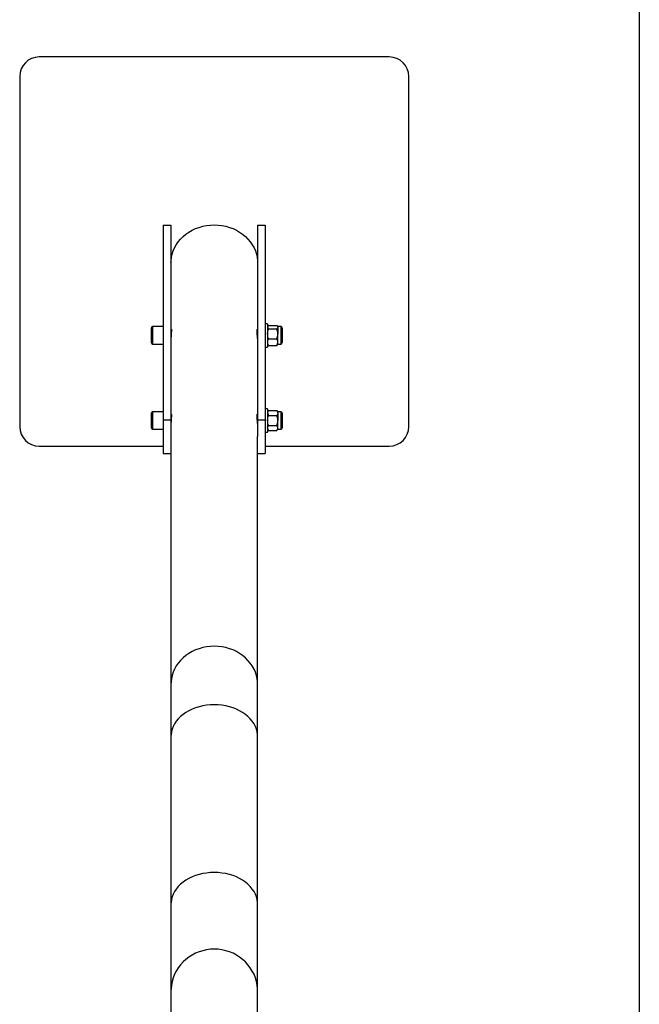
# Model space of a CAD drawing. Units: millimetres. Extents: x 785 to 4309, y 738 to 8363.
# Drawn here: x 785 to 1422, y 5639 to 6651 of the extents above; entities that cross this region are included whole.
import ezdxf

# ---------------------------------------------------------------- set-up
doc = ezdxf.new("R2010")
doc.units = ezdxf.units.MM

msp = doc.modelspace()

# ---------------------------------------------------------------- linework, layer by layer
at = {"color": 7, "linetype": 'Continuous', "lineweight": 25}
for p, q in [((1421.6, 7862.6), (1421.6, 4585.1)), ((1164.6, 6612.7), (804.6, 6612.7)), ((784.6, 6592.7), (784.6, 6232.7)), ((1184.6, 6232.7), (1184.6, 6592.7)), ((932.1, 6439.8), (940.1, 6439.8)), ((932.1, 6439.8), (932.1, 6239.8)), ((940.1, 6439.8), (940.1, 6239.8)), ((1029, 6439.8), (1037, 6439.8)), ((1029, 6439.8), (1029, 6239.8)), ((1037, 6439.8), (1037, 6239.8)), ((932.1, 6335.6), (921.3, 6335.6)), ((921.3, 6335.6), (921.3, 6317.6)), ((1039.5, 6338.6), (1037, 6338.6)), ((1039.5, 6338.6), (1039.5, 6322.5)), ((1039.9, 6336.2), (1039.5, 6335.6)), ((1040.4, 6336.9), (1049.1, 6336.9)), ((1049.9, 6335.6), (1049.6, 6336.2)), ((1052.9, 6335.6), (1049.9, 6335.6)), ((1049.9, 6335), (1049.9, 6335.6)), ((1049.9, 6335), (1049.9, 6328)), ((1052.9, 6335.6), (1052.9, 6335)), ((1052.9, 6335), (1052.9, 6317.6)), ((920.1, 6318.8), (920.1, 6334.4)), ((940.6, 6332.6), (940.1, 6332.6)), ((1029, 6332.6), (1028.6, 6332.6)), ((1040.4, 6333.2), (1049.1, 6333.2)), ((1049.9, 6319.6), (1049.9, 6328)), ((1054.4, 6334.1), (1054.4, 6333.6)), ((1054.4, 6333.6), (1054.4, 6319.1)), ((921.3, 6317.6), (932.1, 6317.6)), ((1037, 6314.6), (1039.5, 6314.6)), ((1039.5, 6322.5), (1039.5, 6314.6)), ((1039.5, 6317.6), (1039.9, 6317)), ((1040, 6317), (1040.4, 6316.3)), ((1040.4, 6322.9), (1049.1, 6322.9)), ((1040.4, 6316.3), (1049.1, 6316.3)), ((1049.5, 6317), (1049.1, 6316.3)), ((1049.6, 6317), (1049.9, 6317.6)), ((1049.9, 6317.6), (1049.9, 6319.6)), ((1049.9, 6317.6), (1052.9, 6317.6)), ((920.1, 6231.3), (920.1, 6246.9)), ((932.1, 6248.1), (921.3, 6248.1)), ((921.3, 6248.1), (921.3, 6230.1)), ((940.6, 6245.1), (940.1, 6245.1)), ((1029, 6245.1), (1028.6, 6245.1)), ((1039.5, 6251.1), (1037, 6251.1)), ((1039.5, 6251.1), (1039.5, 6249.5)), ((1040.4, 6249.5), (1039.5, 6248.1)), ((1039.5, 6249.5), (1039.5, 6227.1)), ((1040.4, 6249.5), (1049.1, 6249.5)), ((1040.4, 6244.3), (1049.1, 6244.3)), ((1049.9, 6248.1), (1049.1, 6249.5)), ((1052.9, 6248.1), (1049.9, 6248.1)), ((1049.9, 6246.9), (1049.9, 6248.1)), ((1049.9, 6246.9), (1049.9, 6239.1)), ((1052.9, 6248.1), (1052.9, 6246.9)), ((1052.9, 6246.9), (1052.9, 6230.1)), ((1054.4, 6246.6), (1054.4, 6245.6)), ((1054.4, 6245.6), (1054.4, 6231.6)), ((932.1, 6239.8), (940.1, 6239.8)), ((932.1, 6239.8), (932.1, 6205.2)), ((940.1, 6239.8), (940.1, 6222.5)), ((1029, 6239.8), (1037, 6239.8)), ((1029, 6239.8), (1029, 6222.5)), ((1037, 6239.8), (1037, 6205.2)), ((1040.4, 6233.9), (1049.1, 6233.9)), ((1049.9, 6231.3), (1049.9, 6239.1)), ((921.3, 6230.1), (932.1, 6230.1)), ((1037, 6227.1), (1039.5, 6227.1)), ((1039.5, 6230.1), (1040.4, 6228.7)), ((1040.4, 6228.7), (1049.1, 6228.7)), ((1049.1, 6228.7), (1049.9, 6230.1)), ((1049.9, 6230.1), (1049.9, 6231.3)), ((1049.9, 6230.1), (1052.9, 6230.1)), ((940.1, 6222.5), (940.1, 5968.6)), ((1029, 5968.6), (1029, 6222.5)), ((804.6, 6212.7), (932.1, 6212.7)), ((932.1, 6205.2), (940.1, 6205.2)), ((1029, 6205.2), (1037, 6205.2)), ((1037, 6212.7), (1164.6, 6212.7)), ((940.1, 5968.6), (940.1, 5914.7)), ((1029, 5914.7), (1029, 5968.6)), ((940.1, 5914.7), (940.1, 5742.4)), ((1029, 5742.4), (1029, 5914.7)), ((940.1, 5742.4), (940.1, 5653.1)), ((1029, 5653.1), (1029, 5742.4)), ((940.1, 5653.1), (940.1, 5582.5)), ((1029, 5582.5), (1029, 5653.1))]:
    msp.add_line(p, q, dxfattribs=at)
at = {"color": 7, "linetype": 'Continuous', "lineweight": 25, "flags": 128}
for points in [[(940.1, 6401.6), (940.2, 6403.3), (940.5, 6406.8), (941.3, 6410.2), (942.3, 6413.5), (943.7, 6416.7), (945.5, 6419.8), (947.5, 6422.8), (949.8, 6425.6), (952.5, 6428.2), (955.4, 6430.6), (958.5, 6432.7), (961.8, 6434.6), (965.3, 6436.3), (969, 6437.6), (972.8, 6438.7), (976.7, 6439.5), (980.6, 6439.9), (984.6, 6440.1), (988.6, 6439.9), (992.5, 6439.5), (996.4, 6438.7), (1000.2, 6437.6), (1003.9, 6436.3), (1007.4, 6434.6), (1010.7, 6432.7), (1013.8, 6430.6), (1016.7, 6428.2), (1019.3, 6425.6), (1021.7, 6422.8), (1023.7, 6419.8), (1025.5, 6416.7), (1026.9, 6413.5), (1027.9, 6410.2), (1028.6, 6406.8), (1029, 6403.3), (1029, 6401.6)], [(984.6, 6007.1), (980.6, 6006.9), (976.7, 6006.5), (972.8, 6005.7), (969, 6004.6), (965.3, 6003.3), (961.8, 6001.6), (958.5, 5999.7), (955.4, 5997.6), (952.5, 5995.2), (949.8, 5992.6), (947.5, 5989.8), (945.5, 5986.8), (943.7, 5983.7), (942.3, 5980.5), (941.3, 5977.1), (940.5, 5973.7), (940.2, 5970.3), (940.1, 5968.6)], [(1029, 5968.6), (1029, 5970.3), (1028.6, 5973.7), (1027.9, 5977.1), (1026.9, 5980.5), (1025.5, 5983.7), (1023.7, 5986.8), (1021.7, 5989.8), (1019.3, 5992.6), (1016.7, 5995.2), (1013.8, 5997.6), (1010.7, 5999.7), (1007.4, 6001.6), (1003.9, 6003.3), (1000.2, 6004.6), (996.4, 6005.7), (992.5, 6006.5), (988.6, 6006.9), (984.6, 6007.1)], [(984.6, 5946.9), (980.6, 5946.8), (976.7, 5946.4), (972.8, 5945.8), (969, 5944.9), (965.3, 5943.7), (961.8, 5942.4), (958.5, 5940.8), (955.4, 5939), (952.5, 5937), (949.8, 5934.8), (947.5, 5932.5), (945.5, 5930), (943.7, 5927.4), (942.3, 5924.7), (941.3, 5921.9), (940.5, 5919.1), (940.2, 5916.2), (940.1, 5914.7)], [(1029, 5914.7), (1029, 5916.2), (1028.6, 5919.1), (1027.9, 5921.9), (1026.9, 5924.7), (1025.5, 5927.4), (1023.7, 5930), (1021.7, 5932.5), (1019.3, 5934.8), (1016.7, 5937), (1013.8, 5939), (1010.7, 5940.8), (1007.4, 5942.4), (1003.9, 5943.7), (1000.2, 5944.9), (996.4, 5945.8), (992.5, 5946.4), (988.6, 5946.8), (984.6, 5946.9)], [(984.6, 5774.6), (980.6, 5774.4), (976.7, 5774), (972.8, 5773.4), (969, 5772.5), (965.3, 5771.4), (961.8, 5770), (958.5, 5768.4), (955.4, 5766.6), (952.5, 5764.6), (949.8, 5762.4), (947.5, 5760.1), (945.5, 5757.6), (943.7, 5755), (942.3, 5752.3), (941.3, 5749.5), (940.5, 5746.7), (940.2, 5743.8), (940.1, 5742.4)], [(1029, 5742.4), (1029, 5743.8), (1028.6, 5746.7), (1027.9, 5749.5), (1026.9, 5752.3), (1025.5, 5755), (1023.7, 5757.6), (1021.7, 5760.1), (1019.3, 5762.4), (1016.7, 5764.6), (1013.8, 5766.6), (1010.7, 5768.4), (1007.4, 5770), (1003.9, 5771.4), (1000.2, 5772.5), (996.4, 5773.4), (992.5, 5774), (988.6, 5774.4), (984.6, 5774.6)], [(984.6, 5695.7), (980.6, 5695.6), (976.7, 5695), (972.8, 5694.2), (969, 5693), (965.3, 5691.5), (961.8, 5689.7), (958.5, 5687.6), (955.4, 5685.2), (952.5, 5682.6), (949.8, 5679.7), (947.5, 5676.6), (945.5, 5673.3), (943.7, 5669.9), (942.3, 5666.3), (941.3, 5662.6), (940.5, 5658.8), (940.2, 5655), (940.1, 5653.1)], [(1029, 5653.1), (1029, 5655), (1028.6, 5658.8), (1027.9, 5662.6), (1026.9, 5666.3), (1025.5, 5669.9), (1023.7, 5673.3), (1021.7, 5676.6), (1019.3, 5679.7), (1016.7, 5682.6), (1013.8, 5685.2), (1010.7, 5687.6), (1007.4, 5689.7), (1003.9, 5691.5), (1000.2, 5693), (996.4, 5694.2), (992.5, 5695), (988.6, 5695.6), (984.6, 5695.7)]]:
    msp.add_lwpolyline(points, dxfattribs=at)
at = {"color": 7, "linetype": 'Continuous', "lineweight": 25}
for centre, radius, start, end in [((804.6, 6592.7), 20, 90, 180), ((1164.6, 6592.7), 20, 0, 90), ((921.3, 6334.4), 1.2, 90, 180), ((1052.9, 6334.1), 1.51, 0, 90), ((921.3, 6318.8), 1.2, 180, 270), ((1052.9, 6319.1), 1.51, 270, 0), ((921.3, 6246.9), 1.2, 90, 180), ((1052.9, 6246.6), 1.51, 0, 90), ((804.6, 6232.7), 20, 180, 270), ((921.3, 6231.3), 1.2, 180, 270), ((1052.9, 6231.6), 1.51, 270, 0), ((1164.6, 6232.7), 20, 270, 360)]:
    msp.add_arc(centre, radius, start, end, dxfattribs=at)
for points, knots in [([(1040.4, 6336.9), (1040.2, 6336.7), (1039.8, 6336.1), (1039.6, 6335.5), (1039.5, 6335)], [0, 0, 0, 0, 0.2575513, 1, 1, 1, 1]), ([(1039.5, 6335), (1039.6, 6334.8), (1039.6, 6334.2), (1040, 6333.6), (1040.4, 6333.2)], [0, 0, 0, 0, 0.2686336, 1, 1, 1, 1]), ([(1049.1, 6336.9), (1049.2, 6336.7), (1049.7, 6336.1), (1049.8, 6335.5), (1049.9, 6335)], [0, 0, 0, 0, 0.2575513, 1, 1, 1, 1]), ([(1049.9, 6335), (1049.9, 6334.8), (1049.9, 6334.2), (1049.4, 6333.6), (1049.1, 6333.2)], [0, 0, 0, 0, 0.268634, 1, 1, 1, 1]), ([(940.3, 6332.6), (940.4, 6332.7), (940.4, 6333.1), (940.5, 6333.2), (940.6, 6332.7), (940.6, 6331.5), (940.5, 6329.7), (940.3, 6327.6), (940.2, 6325.4), (940.1, 6323.9), (940.1, 6323.4), (940.1, 6323.4)], [0, 0, 0, 0, 0.03995, 0.177286, 0.314705, 0.450857, 0.586377, 0.722875, 0.860442, 0.997509, 1, 1, 1, 1]), ([(1029, 6323.4), (1029, 6323.6), (1029.1, 6324.4), (1029, 6326.1), (1028.8, 6328.3), (1028.6, 6330.3), (1028.6, 6331.9), (1028.6, 6332.9), (1028.7, 6333.2), (1028.8, 6333), (1028.9, 6332.6), (1028.9, 6332.6)], [0, 0, 0, 0, 0.044811, 0.179227, 0.314139, 0.450307, 0.586559, 0.721554, 0.855922, 0.991261, 1, 1, 1, 1]), ([(1039.5, 6328), (1039.5, 6328.1), (1039.6, 6329.1), (1039.7, 6330.8), (1040.1, 6332.4), (1040.4, 6333.2)], [0, 0, 0, 0, 0.07009, 0.530784, 1, 1, 1, 1]), ([(1040.4, 6322.9), (1040.1, 6323.7), (1039.7, 6325.4), (1039.6, 6327.1), (1039.5, 6328)], [0, 0, 0, 0, 0.495458, 1, 1, 1, 1]), ([(1049.9, 6328), (1049.9, 6328.1), (1049.9, 6329.1), (1049.7, 6330.8), (1049.3, 6332.4), (1049.1, 6333.2)], [0, 0, 0, 0, 0.07009, 0.530784, 1, 1, 1, 1]), ([(1049.1, 6322.9), (1049.3, 6323.7), (1049.8, 6325.4), (1049.9, 6327.1), (1049.9, 6328)], [0, 0, 0, 0, 0.495458, 1, 1, 1, 1]), ([(1039.5, 6319.6), (1039.5, 6319.7), (1039.6, 6320.3), (1039.7, 6321.4), (1040.1, 6322.4), (1040.4, 6322.9)], [0, 0, 0, 0, 0.07009, 0.530784, 1, 1, 1, 1]), ([(1040.4, 6316.3), (1040.1, 6316.9), (1039.7, 6317.9), (1039.6, 6319.1), (1039.5, 6319.6)], [0, 0, 0, 0, 0.495458, 1, 1, 1, 1]), ([(1049.9, 6319.6), (1049.9, 6319.7), (1049.9, 6320.3), (1049.7, 6321.4), (1049.3, 6322.4), (1049.1, 6322.9)], [0, 0, 0, 0, 0.07009, 0.5307844, 1, 1, 1, 1]), ([(1049.1, 6316.3), (1049.3, 6316.9), (1049.8, 6317.9), (1049.9, 6319.1), (1049.9, 6319.6)], [0, 0, 0, 0, 0.495458, 1, 1, 1, 1]), ([(940.3, 6245.1), (940.4, 6245.2), (940.4, 6245.6), (940.5, 6245.7), (940.6, 6245.2), (940.6, 6244), (940.5, 6242.2), (940.3, 6240.1), (940.2, 6237.9), (940.1, 6236.4), (940.1, 6235.9), (940.1, 6235.9)], [0, 0, 0, 0, 0.03995, 0.177286, 0.314705, 0.450857, 0.586377, 0.722875, 0.860442, 0.997509, 1, 1, 1, 1]), ([(1029, 6235.9), (1029, 6236.1), (1029.1, 6236.9), (1029, 6238.6), (1028.8, 6240.8), (1028.6, 6242.8), (1028.6, 6244.4), (1028.6, 6245.4), (1028.7, 6245.7), (1028.8, 6245.5), (1028.9, 6245.1), (1028.9, 6245.1)], [0, 0, 0, 0, 0.044811, 0.179227, 0.314139, 0.450307, 0.586559, 0.721554, 0.855922, 0.991261, 1, 1, 1, 1]), ([(1040.4, 6249.5), (1040.2, 6249.3), (1039.8, 6248.4), (1039.6, 6247.5), (1039.5, 6246.9)], [0, 0, 0, 0, 0.2575513, 1, 1, 1, 1]), ([(1039.5, 6246.9), (1039.6, 6246.7), (1039.6, 6245.8), (1040, 6244.9), (1040.4, 6244.3)], [0, 0, 0, 0, 0.268634, 1, 1, 1, 1]), ([(1039.5, 6239.1), (1039.5, 6239.2), (1039.6, 6240.2), (1039.7, 6241.9), (1040.1, 6243.5), (1040.4, 6244.3)], [0, 0, 0, 0, 0.07009, 0.530784, 1, 1, 1, 1]), ([(1049.1, 6249.5), (1049.2, 6249.3), (1049.7, 6248.4), (1049.8, 6247.5), (1049.9, 6246.9)], [0, 0, 0, 0, 0.257551, 1, 1, 1, 1]), ([(1049.9, 6246.9), (1049.9, 6246.7), (1049.9, 6245.8), (1049.4, 6244.9), (1049.1, 6244.3)], [0, 0, 0, 0, 0.268634, 1, 1, 1, 1]), ([(1049.9, 6239.1), (1049.9, 6239.2), (1049.9, 6240.2), (1049.7, 6241.9), (1049.3, 6243.5), (1049.1, 6244.3)], [0, 0, 0, 0, 0.07009, 0.530784, 1, 1, 1, 1]), ([(1040.4, 6233.9), (1040.1, 6234.7), (1039.7, 6236.4), (1039.6, 6238.2), (1039.5, 6239.1)], [0, 0, 0, 0, 0.495458, 1, 1, 1, 1]), ([(1039.5, 6231.3), (1039.5, 6231.4), (1039.6, 6231.8), (1039.7, 6232.7), (1040.1, 6233.5), (1040.4, 6233.9)], [0, 0, 0, 0, 0.07009, 0.530784, 1, 1, 1, 1]), ([(1049.1, 6233.9), (1049.3, 6234.7), (1049.8, 6236.4), (1049.9, 6238.2), (1049.9, 6239.1)], [0, 0, 0, 0, 0.495458, 1, 1, 1, 1]), ([(1049.9, 6231.3), (1049.9, 6231.4), (1049.9, 6231.8), (1049.7, 6232.7), (1049.3, 6233.5), (1049.1, 6233.9)], [0, 0, 0, 0, 0.07009, 0.530784, 1, 1, 1, 1]), ([(1040.4, 6228.7), (1040.1, 6229.1), (1039.7, 6230), (1039.6, 6230.9), (1039.5, 6231.3)], [0, 0, 0, 0, 0.495458, 1, 1, 1, 1]), ([(1049.1, 6228.7), (1049.3, 6229.1), (1049.8, 6230), (1049.9, 6230.9), (1049.9, 6231.3)], [0, 0, 0, 0, 0.495458, 1, 1, 1, 1])]:
    msp.add_open_spline(points, degree=3, knots=knots, dxfattribs=at)

doc.saveas('drawing.dxf')
